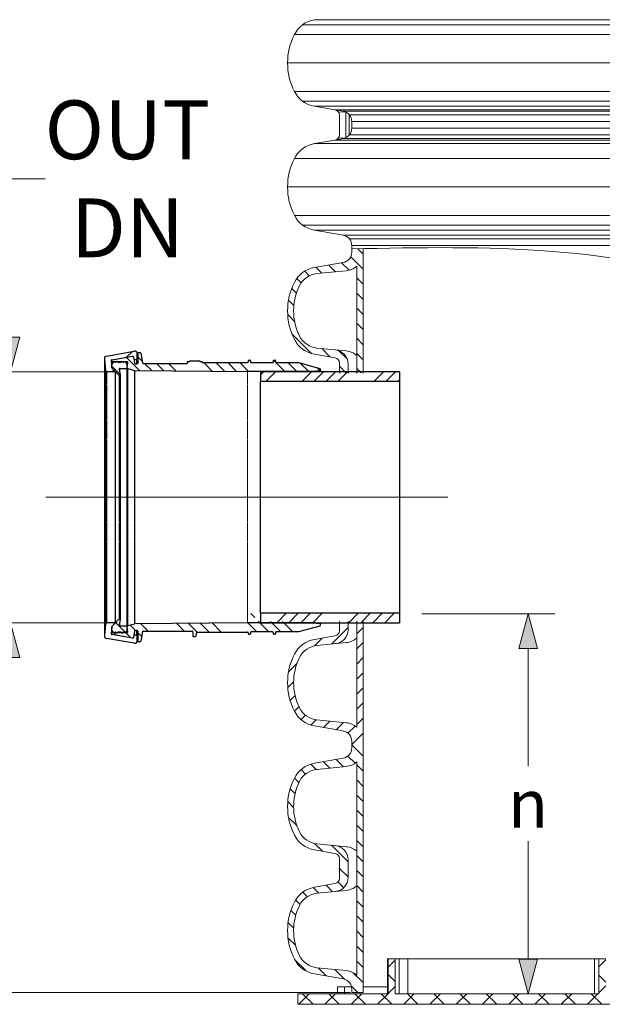
# Model space of a CAD drawing. Units: millimetres. Extents: x 0 to 85055, y 0 to 29700.
# Drawn here: x 34386 to 36565, y 8325 to 12009 of the extents above; entities that cross this region are included whole.
import ezdxf
from ezdxf.lldxf.tags import DXFTag

# ---------------------------------------------------------------- set-up
doc = ezdxf.new("R2010")
doc.units = ezdxf.units.MM
for name, pattern in [('SLD-Dashed', [1.905, 1.27, -0.635]), ('SLD-Phantom', [12.7, 6.35, -1.27, 1.27, -1.27, 1.27, -1.27]), ('SLD-Solid', [0])]:
    doc.linetypes.add(name, pattern=pattern)
for name, color, linetype, lineweight in [('AM_0', 7, 'ByLayer', 9), ('EvoCentLinija', 160, 'CENTER2', 0), ('EvoDimencion', 109, 'Continuous', 0), ('EvoPamatne', 7, 'Continuous', 0), ('EvoShahta', 7, 'Continuous', 0), ('None', 7, 'Continuous', 18)]:
    doc.layers.add(name, color=color, linetype=linetype, lineweight=lineweight)
doc.layers.add('AM_8', color=7, linetype='ByLayer')
doc.layers.add('FUTURE_PIPES', color=9, linetype='SLD-Dashed')
doc.styles.add('EVO_N', font='ARIALN.TTF')
tags = doc.linetypes.add('CENTER2', pattern=[28.575, 19.05, -3.175, 3.175, -3.175]).pattern_tags.tags
tags[10:11] = [DXFTag(74, 4), DXFTag(75, 0), DXFTag(340, '0'), DXFTag(46, 0.0), DXFTag(50, 0.0), DXFTag(44, 0.0), DXFTag(45, 0.0)]
tags[8:9] = [DXFTag(74, 4), DXFTag(75, 0), DXFTag(340, '0'), DXFTag(46, 0.0), DXFTag(50, 0.0), DXFTag(44, 0.0), DXFTag(45, 0.0)]
tags[6:7] = [DXFTag(74, 4), DXFTag(75, 0), DXFTag(340, '0'), DXFTag(46, 0.0), DXFTag(50, 0.0), DXFTag(44, 0.0), DXFTag(45, 0.0)]
tags[4:5] = [DXFTag(74, 4), DXFTag(75, 0), DXFTag(340, '0'), DXFTag(46, 0.0), DXFTag(50, 0.0), DXFTag(44, 0.0), DXFTag(45, 0.0)]
doc.dimstyles.new('EvoArialN-mm', dxfattribs={"dimtxt": 180, "dimasz": 130, "dimexe": 100, "dimexo": 5, "dimgap": 50, "dimtad": 0, "dimtih": 1, "dimtoh": 1, "dimdec": 0, "dimzin": 3, "dimtxsty": 'EVO_N', "dimblk": 'VW_FILLEDARROW', "dimcen": 0, "dimclrd": 256, "dimclre": 256, "dimclrt": 256, "dimadec": 0, "dimazin": 0, "dimtfac": 1, "dimtdec": 0, "dimtofl": 0, "dimtmove": 0, "dimatfit": 3, "dimldrblk": 'VW_FILLEDARROW', "dimfxl": 1, "dimfrac": 2, "dimtolj": 1, "dimtzin": 3, "dimlwd": -1, "dimlwe": -1, "dimarcsym": 0})
pattern_1 = [(45, (1.02, 4e-12), (-134.7038, 134.7038), []), (45, (45.92, 4e-12), (-134.7038, 134.7038), []), (45, (90.82, 4e-12), (-134.7038, 134.7038), []), (45, (135.72, 4e-12), (-134.7038, 134.7038), [])]
pattern_2 = [(135, (1.02, 4e-12), (-134.7038, -134.7038), []), (135, (1.02, 44.9), (-134.7038, -134.7038), []), (135, (1.02, 89.8), (-134.7038, -134.7038), []), (135, (1.02, 134.7), (-134.7038, -134.7038), [])]
pattern_3 = [(135, (32798.38, 6341.47), (-315.176, -315.176), []), (135, (32798.38, 6446.53), (-315.176, -315.176), []), (135, (32798.38, 6551.6), (-315.176, -315.176), []), (135, (32798.38, 6656.65), (-315.176, -315.176), [])]

# ---------------------------------------------------------------- blocks, each defined once
blk = doc.blocks.new('VW_FILLEDARROW')
at = {"linetype": 'ByBlock', "lineweight": 0}
blk.add_hatch(color=0, dxfattribs=at).paths.add_polyline_path([(-1, 0.268), (0, 0), (-1, -0.268)])
at = {"layer": 'None', "color": 0, "lineweight": 5}
blk.add_lwpolyline([(-1, 0.268), (0, 0), (-1, -0.268)], close=True, dxfattribs=at)
blk = doc.blocks.new('*D28')
at = {"layer": 'Defpoints', "color": 0}
for p in [(33442.8, 16715.3), (35628.5, 16715.3), (35628.5, 8369.5)]:
    blk.add_point(p, dxfattribs=at)
at = {"layer": 'EvoDimencion', "lineweight": 0}
for p, q in [((35623.5, 16715.3), (33342.8, 16715.3)), ((33442.8, 16585.3), (33442.8, 12017.6)), ((33442.8, 8499.5), (33442.8, 11737.6)), ((35623.5, 8369.5), (33342.8, 8369.5))]:
    blk.add_line(p, q, dxfattribs=at)
at = {"layer": 'EvoDimencion', "lineweight": 0, "xscale": 130, "yscale": 130, "zscale": 130}
for p, rotation in [((33442.8, 16715.3), 90), ((33442.8, 8369.5), 270)]:
    blk.add_blockref('VW_FILLEDARROW', p, dxfattribs=dict(at, rotation=rotation))
at = {"layer": 'EvoDimencion', "insert": (33442.8, 11877.6), "char_height": 180, "attachment_point": 5, "style": 'EVO_N'}
blk.add_mtext('\\A1;L', dxfattribs=at)
blk = doc.blocks.new('*D29')
at = {"layer": 'Defpoints', "color": 0}
for p in [(32843.2, 18261.7), (34847.3, 18261.7), (35628.5, 8369.5)]:
    blk.add_point(p, dxfattribs=at)
at = {"layer": 'EvoDimencion', "lineweight": 0}
for p, q in [((34842.3, 18261.7), (32743.2, 18261.7)), ((32843.2, 18131.7), (32843.2, 13455.6)), ((32843.2, 8499.5), (32843.2, 13175.6)), ((35623.5, 8369.5), (32743.2, 8369.5))]:
    blk.add_line(p, q, dxfattribs=at)
at = {"layer": 'EvoDimencion', "lineweight": 0, "xscale": 130, "yscale": 130, "zscale": 130}
for p, rotation in [((32843.2, 18261.7), 90), ((32843.2, 8369.5), 270)]:
    blk.add_blockref('VW_FILLEDARROW', p, dxfattribs=dict(at, rotation=rotation))
at = {"layer": 'EvoDimencion', "insert": (32843.2, 13315.6), "char_height": 180, "attachment_point": 5, "style": 'EVO_N'}
blk.add_mtext('\\A1;H', dxfattribs=at)
blk = doc.blocks.new('HATCH6')
at = {"layer": 'AM_8', "color": 0, "lineweight": -3}
for p, q in [((429.36, 386.93), (435.82, 393.39)), ((443.78, 392.86), (448.04, 397.13)), ((453.34, 393.94), (456.48, 397.09)), ((460.67, 392.78), (463.38, 395.5)), ((466.75, 390.38), (469.24, 392.87)), ((471.12, 386.27), (473.63, 388.78)), ((473.1, 379.77), (476.27, 382.93)), ((426.59, 375.68), (431.09, 380.17)), ((424.7, 365.3), (430.16, 370.77)), ((473.86, 372.04), (477.55, 375.73)), ((476.15, 365.84), (479.36, 369.05)), ((482.2, 363.4), (486.9, 368.11)), ((417.25, 357.85), (420.96, 361.56)), ((422.8, 354.91), (428.37, 360.49)), ((431.28, 354.91), (434.88, 358.51)), ((439.77, 354.91), (443.37, 358.51)), ((448.25, 354.91), (451.85, 358.51)), ((456.74, 354.91), (460.34, 358.51)), ((465.22, 354.91), (468.82, 358.51)), ((473.71, 354.91), (477.31, 358.51)), ((482.19, 354.91), (485.79, 358.51))]:
    blk.add_line(p, q, dxfattribs=at)
blk = doc.blocks.new('HATCH9')
at = {"layer": 'AM_8', "color": 0, "lineweight": -3}
for p, q in [((510.84, 392.05), (515.63, 396.83)), ((521.24, 393.96), (524.53, 397.25)), ((528.91, 393.14), (531.69, 395.93)), ((535.22, 390.97), (537.76, 393.51)), ((540.03, 387.3), (542.5, 389.77)), ((496.62, 377.83), (501.02, 382.22)), ((542.59, 381.37), (545.54, 384.32)), ((543.35, 373.65), (546.93, 377.23)), ((490.68, 363.4), (500.01, 372.73)), ((486.9, 368.11), (487.06, 368.26)), ((544.11, 365.92), (548.21, 370.02)), ((546.09, 359.41), (550.12, 363.44)), ((550.07, 354.91), (556.42, 361.26)), ((490.68, 354.91), (494.28, 358.51)), ((499.16, 354.91), (502.76, 358.51)), ((507.65, 354.91), (511.25, 358.51)), ((516.13, 354.91), (519.73, 358.51)), ((524.62, 354.91), (528.22, 358.51)), ((533.1, 354.91), (536.7, 358.51)), ((541.59, 354.91), (545.19, 358.51))]:
    blk.add_line(p, q, dxfattribs=at)
blk = doc.blocks.new('HATCH10')
at = {"layer": 'AM_8', "color": 0, "lineweight": -3}
for p, q in [((358.5, 383.95), (369.43, 394.88)), ((376.42, 393.39), (380.33, 397.3)), ((385.34, 393.83), (388.37, 396.86)), ((392.37, 392.37), (395.03, 395.03)), ((398.18, 389.7), (400.64, 392.15)), ((402.11, 385.14), (404.69, 387.72)), ((356.56, 373.53), (361.24, 378.21)), ((403.61, 378.16), (406.89, 381.44)), ((404.37, 370.43), (408.16, 374.22)), ((347.6, 364.57), (351.29, 368.26)), ((355.42, 363.9), (360.03, 368.51)), ((405.23, 362.81), (409.44, 367.01)), ((405.83, 354.91), (412.78, 361.87)), ((347.6, 356.08), (350.03, 358.51)), ((354.91, 354.91), (358.51, 358.51)), ((363.4, 354.91), (367, 358.51)), ((371.88, 354.91), (375.48, 358.51)), ((380.37, 354.91), (383.97, 358.51)), ((388.85, 354.91), (392.45, 358.51)), ((397.34, 354.91), (400.94, 358.51)), ((414.31, 354.91), (417.25, 357.85))]:
    blk.add_line(p, q, dxfattribs=at)
blk = doc.blocks.new('*D32')
at = {"layer": 'Defpoints', "color": 0}
for p in [(35885.6, 9786.5), (36287.7, 8364.7), (36374.2, 8364.7)]:
    blk.add_point(p, dxfattribs=at)
at = {"layer": 'EvoDimencion', "lineweight": 0}
for p, q in [((35890.6, 9786.5), (36387.7, 9786.5)), ((36287.7, 9656.5), (36287.7, 9215.6)), ((36287.7, 8494.7), (36287.7, 8935.6)), ((36369.2, 8364.7), (36187.7, 8364.7))]:
    blk.add_line(p, q, dxfattribs=at)
at = {"layer": 'EvoDimencion', "lineweight": 0, "xscale": 130, "yscale": 130, "zscale": 130}
for p, rotation in [((36287.7, 9786.5), 90), ((36287.7, 8364.7), 270)]:
    blk.add_blockref('VW_FILLEDARROW', p, dxfattribs=dict(at, rotation=rotation))
at = {"layer": 'EvoDimencion', "insert": (36287.7, 9075.6), "char_height": 180, "attachment_point": 5, "style": 'EVO_N'}
blk.add_mtext('\\A1;n', dxfattribs=at)
blk = doc.blocks.new('*D159')
at = {"layer": 'Defpoints', "color": 0}
for p in [(34756.4, 10691.7), (34351.7, 9753), (34756.4, 9753)]:
    blk.add_point(p, dxfattribs=at)
at = {"layer": 'EvoDimencion', "lineweight": 0}
for p, q in [((34481.7, 11413.4), (34351.7, 11413.4)), ((34351.7, 11413.4), (34351.7, 10821.7)), ((34751.4, 10691.7), (34251.7, 10691.7)), ((34751.4, 9753), (34251.7, 9753)), ((34351.7, 9623), (34351.7, 9493))]:
    blk.add_line(p, q, dxfattribs=at)
at = {"layer": 'EvoDimencion', "lineweight": 0, "xscale": 130, "yscale": 130, "zscale": 130}
for p, rotation in [((34351.7, 10691.7), 270), ((34351.7, 9753), 90)]:
    blk.add_blockref('VW_FILLEDARROW', p, dxfattribs=dict(at, rotation=rotation))
at = {"layer": 'EvoDimencion', "insert": (34789, 11413.4), "char_height": 180, "attachment_point": 5, "style": 'EVO_N'}
blk.add_mtext('\\A1;\\H1.222222x;OUT\\PDN', dxfattribs=at)

msp = doc.modelspace()

# ---------------------------------------------------------------- hatches: boundary and pattern name
at = {"layer": 'EvoPamatne'}
h = msp.add_hatch(dxfattribs=at)
h.set_pattern_fill('ANSI37', color=10, scale=21.859528, angle=90, style=0)
h.set_pattern_definition([(135, (-49984.744, -36356.33), (-49.07604, -49.07604), []), (225, (-49984.744, -36356.33), (49.07604, -49.07604), [])])
h.paths.add_polyline_path([(35427.1, 8364.7), (35427.1, 8325.3), (39868.8, 8325.3), (39868.8, 8364.7), (39530.9, 8364.7), (39530.9, 8495.9), (39504.7, 8495.9), (39504.7, 8364.7), (38743.6, 8364.7), (38743.6, 8495.9), (38717.4, 8495.9), (38717.4, 8364.7), (38071.1, 8364.7), (38071.1, 8495.9), (38041.6, 8495.9), (38041.6, 8364.7), (37254.3, 8364.7), (37254.3, 8495.9), (37224.8, 8495.9), (37224.8, 8364.7), (36578.5, 8364.7), (36578.5, 8495.9), (36552.3, 8495.9), (36552.3, 8364.7), (35791.2, 8364.7), (35791.2, 8495.9), (35764.9, 8495.9), (35764.9, 8364.7)], flags=0)
at = {"layer": 'FUTURE_PIPES', "linetype": 'SLD-Solid', "lineweight": 18}
h = msp.add_hatch(dxfattribs=at)
h.set_pattern_fill('ANSI34', color=256, scale=23.397684, style=0)
h.set_pattern_definition([(45, (32798.38, 6341.47), (-315.176, 315.176), []), (45, (32903.43, 6341.47), (-315.176, 315.176), []), (45, (33008.5, 6341.47), (-315.176, 315.176), []), (45, (33113.55, 6341.47), (-315.176, 315.176), [])])
edge = h.paths.add_edge_path(flags=0)
edge.add_arc((34808.7, 10746.9), 2.81, -350, -260, ccw=False)
edge.add_line((34811.4, 10747.4), (34812.7, 10740.3))
edge.add_arc((34815.4, 10740.8), 2.81, 550, 630)
edge.add_line((34815.4, 10738), (34823.1, 10738))
edge.add_arc((34823.1, 10740.8), 2.81, 630, 720)
edge.add_line((34826, 10740.8), (34826, 10759.6))
edge.add_arc((34816.6, 10759.6), 9.36, 360, 460)
edge.add_line((34815, 10768.8), (34710.8, 10750.5))
edge.add_arc((34712.5, 10741.3), 9.36, 460, 545)
edge.add_line((34703.1, 10740.4), (34706.8, 10698.2))
edge.add_arc((34712.7, 10698.7), 5.85, 545, 630)
edge.add_line((34712.7, 10692.9), (34743.6, 10692.9))
edge.add_line((34743.6, 10692.9), (34732.1, 10704.4))
edge.add_arc((34736.2, 10708.5), 5.85, -175, -135, ccw=False)
edge.add_line((34730.4, 10708), (34728.3, 10732.5))
edge.add_arc((34731.5, 10732.8), 3.28, -260, -175, ccw=False)
edge.add_line((34730.9, 10736), (34808.2, 10749.7))
h = msp.add_hatch(dxfattribs=at)
h.set_pattern_fill('ANSI34', color=1, scale=10, angle=90, style=0)
h.set_pattern_definition(pattern_2)
edge = h.paths.add_edge_path()
edge.add_line((35286.5, 10692.3), (35494.3, 10692.3))
edge.add_line((35494.3, 10692.3), (35497, 10695))
edge.add_line((35497, 10695), (35508.7, 10695))
edge.add_arc((35508.7, 10697.3), 2.34, 270, 360)
edge.add_line((35511, 10697.3), (35511, 10700.9))
edge.add_arc((35507.3, 10700.9), 3.74, 360, 435)
edge.add_line((35508.3, 10704.5), (35428.9, 10725.8))
edge.add_line((35428.9, 10725.8), (35346.2, 10725.8))
edge.add_arc((35346.2, 10728.4), 2.57, -170, -90, ccw=False)
edge.add_line((35343.6, 10727.9), (35342.7, 10733))
edge.add_arc((35340.2, 10732.6), 2.57, 370, 450)
edge.add_line((35340.2, 10735.2), (35337.2, 10735.2))
edge.add_arc((35337.2, 10732.6), 2.57, 450, 540)
edge.add_line((35334.6, 10732.6), (35334.6, 10728.4))
edge.add_arc((35332.1, 10728.4), 2.57, -90, 0, ccw=False)
edge.add_line((35332.1, 10725.8), (35252.6, 10725.8))
edge.add_arc((35252.6, 10728.4), 2.57, -170, -90, ccw=False)
edge.add_line((35250, 10727.9), (35249.1, 10733))
edge.add_arc((35246.6, 10732.6), 2.57, 370, 450)
edge.add_line((35246.6, 10735.2), (35243.6, 10735.2))
edge.add_arc((35243.6, 10732.6), 2.57, 450, 540)
edge.add_line((35241.1, 10732.6), (35241.1, 10728.4))
edge.add_arc((35238.5, 10728.4), 2.57, -90, 0, ccw=False)
edge.add_line((35238.5, 10725.8), (35068.9, 10725.8))
edge.add_line((35068.9, 10725.8), (35068.9, 10730.5))
edge.add_line((35068.9, 10730.5), (35059.5, 10730.5))
edge.add_line((35059.5, 10730.5), (35059.5, 10732.8))
edge.add_line((35059.5, 10732.8), (35022.1, 10732.8))
edge.add_line((35022.1, 10732.8), (35022.1, 10730.5))
edge.add_line((35022.1, 10730.5), (35012.7, 10730.5))
edge.add_line((35012.7, 10730.5), (35012.7, 10723.1))
edge.add_line((35012.7, 10723.1), (34848, 10723.1))
edge.add_arc((34805, 10703.6), 47.2, 384.4606, 391.0685)
edge.add_line((34845.5, 10727.9), (34839.6, 10761.1))
edge.add_arc((34837.1, 10760.7), 2.57, 370, 450)
edge.add_line((34837.1, 10763.2), (34830.9, 10763.2))
edge.add_arc((34830.9, 10760.7), 2.57, 450, 540)
edge.add_line((34828.3, 10760.7), (34828.3, 10724))
edge.add_arc((34825.7, 10724), 2.57, -90, 0, ccw=False)
edge.add_line((34825.7, 10721.4), (34818.3, 10721.4))
edge.add_arc((34818.3, 10724), 2.57, -170, -90, ccw=False)
edge.add_line((34815.7, 10723.5), (34811.6, 10746.8))
edge.add_arc((34808.4, 10746.3), 3.28, 370, 460)
edge.add_line((34807.8, 10749.5), (34732.1, 10736.1))
edge.add_arc((34732.7, 10732.9), 3.28, 460, 630)
edge.add_line((34732.7, 10729.6), (34787, 10729.6))
edge.add_arc((34787, 10726.1), 3.51, -5, 90, ccw=False)
edge.add_line((34790.5, 10725.8), (34788.8, 10706.3))
edge.add_arc((34791.1, 10706.1), 2.34, 535, 614.5)
edge.add_line((34790.5, 10703.8), (34816.3, 10696.7))
edge.add_arc((34817, 10698.9), 2.34, 254.5, 269.5)
edge.add_line((34816.9, 10696.6), (35238.9, 10692.9))
edge.add_line((35238.9, 10692.9), (35286.5, 10692.3))
h = msp.add_hatch(dxfattribs=at)
h.set_pattern_fill('ANSI34', color=256, scale=23.397684, angle=90, style=0)
h.set_pattern_definition(pattern_3)
edge = h.paths.add_edge_path(flags=0)
edge.add_line((34776.7, 10729.2), (34775.5, 10727.5))
edge.add_arc((34775.1, 10727.7), 0.468, -90, -35, ccw=False)
edge.add_line((34775.1, 10727.3), (34773.3, 10727.3))
edge.add_arc((34773.3, 10727.7), 0.468, -145, -90, ccw=False)
edge.add_line((34772.9, 10727.5), (34771.7, 10729.2))
edge.add_arc((34770.9, 10728.7), 0.936, 395, 450)
edge.add_line((34770.9, 10729.6), (34768.1, 10729.6))
edge.add_arc((34768.1, 10728.7), 0.936, 450, 505)
edge.add_line((34767.3, 10729.2), (34766.1, 10727.5))
edge.add_arc((34765.7, 10727.7), 0.468, -90, -35, ccw=False)
edge.add_line((34765.7, 10727.3), (34753.4, 10727.3))
edge.add_arc((34753.4, 10727.7), 0.468, -145, -90, ccw=False)
edge.add_line((34753, 10727.5), (34751.8, 10729.2))
edge.add_arc((34751, 10728.7), 0.936, 395, 450)
edge.add_line((34751, 10729.6), (34748.2, 10729.6))
edge.add_arc((34748.2, 10728.7), 0.936, 450, 505)
edge.add_line((34747.4, 10729.2), (34746.2, 10727.5))
edge.add_arc((34745.8, 10727.7), 0.468, -90, -35, ccw=False)
edge.add_line((34745.8, 10727.3), (34744, 10727.3))
edge.add_arc((34744, 10727.7), 0.468, -145, -90, ccw=False)
edge.add_line((34743.6, 10727.5), (34742.4, 10729.2))
edge.add_arc((34741.6, 10728.7), 0.936, 395, 450)
edge.add_line((34741.6, 10729.6), (34738.8, 10729.6))
edge.add_arc((34738.8, 10728.7), 0.936, 450, 505)
edge.add_line((34738.1, 10729.2), (34731.1, 10719.3))
edge.add_arc((34734.9, 10716.6), 4.68, 505, 540)
edge.add_line((34730.3, 10716.6), (34730.3, 10708.5))
edge.add_arc((34736.2, 10708.5), 5.97, 540, 585)
edge.add_line((34732, 10704.3), (34758.4, 10677.9))
edge.add_arc((34760, 10679.6), 2.34, 585, 630)
edge.add_arc((34760, 10679.6), 2.34, 630, 730)
edge.add_line((34762.3, 10680), (34758.5, 10701.6))
edge.add_arc((34760.8, 10702), 2.34, -270, -170, ccw=False)
edge.add_line((34760.8, 10704.4), (34786.5, 10704.4))
edge.add_arc((34786.5, 10706.7), 2.34, 630, 720)
edge.add_line((34788.8, 10706.7), (34788.8, 10716.6))
edge.add_arc((34784.2, 10716.6), 4.68, 360, 395)
edge.add_line((34788, 10719.3), (34781, 10729.2))
edge.add_arc((34780.3, 10728.7), 0.936, 395, 450)
edge.add_line((34780.3, 10729.6), (34777.5, 10729.6))
edge.add_arc((34777.5, 10728.7), 0.936, 450, 505)
h = msp.add_hatch(dxfattribs=at)
h.set_pattern_fill('ANSI34', color=1, scale=10, style=0)
h.set_pattern_definition(pattern_1)
h.paths.add_polyline_path([(35287.3, 10691.7), (35287.3, 10655.2), (35807.2, 10655.2), (35807.2, 10675.5), (35807.2, 10691.7)])
h = msp.add_hatch(dxfattribs=at)
h.set_pattern_fill('ANSI34', color=1, scale=10, angle=90, style=0)
h.set_pattern_definition(pattern_2)
edge = h.paths.add_edge_path(flags=0)
edge.add_arc((35507.3, 9743.8), 3.74, 645, 720)
edge.add_line((35511, 9743.8), (35511, 9747.4))
edge.add_arc((35508.7, 9747.4), 2.34, 360, 450)
edge.add_line((35508.7, 9749.7), (35497, 9749.7))
edge.add_line((35497, 9749.7), (35491.6, 9755.1))
edge.add_line((35491.6, 9755.1), (35268.1, 9759))
edge.add_arc((35268.2, 9761.8), 2.81, -180, -91, ccw=False)
edge.add_line((35265.4, 9761.8), (35265.4, 9773.4))
edge.add_arc((35266.8, 9773.4), 1.4, -270, -180, ccw=False)
edge.add_line((35266.8, 9774.8), (35279.9, 9774.8))
edge.add_line((35279.9, 9774.8), (35287.3, 9782.1))
edge.add_line((35287.3, 9782.1), (35279.9, 9789.5))
edge.add_line((35279.9, 9789.5), (35251.1, 9789.5))
edge.add_line((35251.1, 9789.5), (35241.6, 9753.9))
edge.add_arc((35238.9, 9754.6), 2.81, -89.5, -15, ccw=False)
edge.add_line((35238.9, 9751.8), (34816.9, 9748.1))
edge.add_arc((34817, 9745.8), 2.34, 450.5, 465.5)
edge.add_line((34816.3, 9748), (34790.5, 9740.9))
edge.add_arc((34791.1, 9738.6), 2.34, 465.5, 545)
edge.add_line((34788.8, 9738.4), (34790.5, 9718.9))
edge.add_arc((34787, 9718.6), 3.51, -450, -355, ccw=False)
edge.add_line((34787, 9715.1), (34732.7, 9715.1))
edge.add_arc((34732.7, 9711.8), 3.28, 450, 620)
edge.add_line((34732.1, 9708.6), (34807.8, 9695.2))
edge.add_arc((34808.4, 9698.5), 3.28, 620, 710)
edge.add_line((34811.6, 9697.9), (34815.7, 9721.2))
edge.add_arc((34818.3, 9720.8), 2.57, -270, -190, ccw=False)
edge.add_line((34818.3, 9723.3), (34825.7, 9723.3))
edge.add_arc((34825.7, 9720.8), 2.57, -360, -270, ccw=False)
edge.add_line((34828.3, 9720.8), (34828.3, 9684.1))
edge.add_arc((34830.9, 9684.1), 2.57, 540, 630)
edge.add_line((34830.9, 9681.5), (34837.1, 9681.5))
edge.add_arc((34837.1, 9684.1), 2.57, 630, 710)
edge.add_line((34839.6, 9683.6), (34845.5, 9716.8))
edge.add_arc((34848, 9716.3), 2.57, -270, -190, ccw=False)
edge.add_line((34848, 9718.9), (35031.4, 9718.9))
edge.add_arc((35031.4, 9716.3), 2.57, -360, -270, ccw=False)
edge.add_line((35034, 9716.3), (35034, 9702.8))
edge.add_arc((35036.5, 9702.8), 2.57, 540, 630)
edge.add_line((35036.5, 9700.2), (35042.5, 9700.2))
edge.add_arc((35042.5, 9702.8), 2.57, 630, 710)
edge.add_line((35045.1, 9702.3), (35047.6, 9716.8))
edge.add_arc((35050.2, 9716.3), 2.57, -270, -190, ccw=False)
edge.add_line((35050.2, 9718.9), (35238.5, 9718.9))
edge.add_arc((35238.5, 9716.3), 2.57, -360, -270, ccw=False)
edge.add_line((35241.1, 9716.3), (35241.1, 9712.1))
edge.add_arc((35243.6, 9712.1), 2.57, 540, 630)
edge.add_line((35243.6, 9709.6), (35246.6, 9709.6))
edge.add_arc((35246.6, 9712.1), 2.57, 630, 710)
edge.add_line((35249.1, 9711.7), (35250, 9716.8))
edge.add_arc((35252.6, 9716.3), 2.57, -270, -190, ccw=False)
edge.add_line((35252.6, 9718.9), (35332.1, 9718.9))
edge.add_arc((35332.1, 9716.3), 2.57, -360, -270, ccw=False)
edge.add_line((35334.6, 9716.3), (35334.6, 9712.1))
edge.add_arc((35337.2, 9712.1), 2.57, 540, 630)
edge.add_line((35337.2, 9709.6), (35340.2, 9709.6))
edge.add_arc((35340.2, 9712.1), 2.57, 630, 710)
edge.add_line((35342.7, 9711.7), (35343.6, 9716.8))
edge.add_arc((35346.2, 9716.3), 2.57, -270, -190, ccw=False)
edge.add_line((35346.2, 9718.9), (35428.9, 9718.9))
edge.add_line((35428.9, 9718.9), (35508.3, 9740.2))
h = msp.add_hatch(dxfattribs=at)
h.set_pattern_fill('ANSI34', color=256, scale=23.397684, angle=90, style=0)
h.set_pattern_definition(pattern_3)
edge = h.paths.add_edge_path(flags=0)
edge.add_line((34742.4, 9715.5), (34743.6, 9717.2))
edge.add_arc((34744, 9717), 0.468, -270, -215, ccw=False)
edge.add_line((34744, 9717.4), (34745.8, 9717.4))
edge.add_arc((34745.8, 9717), 0.468, -325, -270, ccw=False)
edge.add_line((34746.2, 9717.2), (34747.4, 9715.5))
edge.add_arc((34748.2, 9716), 0.936, 575, 630)
edge.add_line((34748.2, 9715.1), (34751, 9715.1))
edge.add_arc((34751, 9716), 0.936, 630, 685)
edge.add_line((34751.8, 9715.5), (34753, 9717.2))
edge.add_arc((34753.4, 9717), 0.468, -270, -215, ccw=False)
edge.add_line((34753.4, 9717.4), (34765.7, 9717.4))
edge.add_arc((34765.7, 9717), 0.468, -325, -270, ccw=False)
edge.add_line((34766.1, 9717.2), (34767.3, 9715.5))
edge.add_arc((34768.1, 9716), 0.936, 575, 630)
edge.add_line((34768.1, 9715.1), (34770.9, 9715.1))
edge.add_arc((34770.9, 9716), 0.936, 630, 685)
edge.add_line((34771.7, 9715.5), (34772.9, 9717.2))
edge.add_arc((34773.3, 9717), 0.468, -270, -215, ccw=False)
edge.add_line((34773.3, 9717.4), (34775.1, 9717.4))
edge.add_arc((34775.1, 9717), 0.468, -325, -270, ccw=False)
edge.add_line((34775.5, 9717.2), (34776.7, 9715.5))
edge.add_arc((34777.5, 9716), 0.936, 575, 630)
edge.add_line((34777.5, 9715.1), (34780.3, 9715.1))
edge.add_arc((34780.3, 9716), 0.936, 630, 685)
edge.add_line((34781, 9715.5), (34788, 9725.4))
edge.add_arc((34784.2, 9728.1), 4.68, 685, 720)
edge.add_line((34788.8, 9728.1), (34788.8, 9738))
edge.add_arc((34786.5, 9738), 2.34, 360, 450)
edge.add_line((34786.5, 9740.4), (34760.8, 9740.4))
edge.add_arc((34760.8, 9742.7), 2.34, -190, -90, ccw=False)
edge.add_line((34758.5, 9743.1), (34762.3, 9764.8))
edge.add_arc((34760, 9765.2), 2.34, 710, 810)
edge.add_arc((34760, 9765.2), 2.34, 450, 495)
edge.add_line((34758.4, 9766.8), (34732, 9740.5))
edge.add_arc((34736.2, 9736.2), 5.97, 495, 540)
edge.add_line((34730.3, 9736.2), (34730.3, 9728.1))
edge.add_arc((34734.9, 9728.1), 4.68, 540, 575)
edge.add_line((34731.1, 9725.4), (34738.1, 9715.5))
edge.add_arc((34738.8, 9716), 0.936, 575, 630)
edge.add_line((34738.8, 9715.1), (34741.6, 9715.1))
edge.add_arc((34741.6, 9716), 0.936, 630, 685)
h = msp.add_hatch(dxfattribs=at)
h.set_pattern_fill('ANSI34', color=1, scale=10, style=0)
h.set_pattern_definition(pattern_1)
h.paths.add_polyline_path([(37159.1, 9753), (36326.3, 9753)])
h.paths.add_polyline_path([(35287.3, 9789.5), (35759.4, 9789.5)])
h.paths.add_polyline_path([(35287.3, 9789.5), (35287.3, 9753), (35807.2, 9753), (35807.2, 9789.5), (35759.4, 9789.5)])

# ---------------------------------------------------------------- linework, layer by layer
at = {"color": 7, "linetype": 'SLD-Solid', "lineweight": 25}
for p, q in [((34710.8, 10750.5), (34815, 10768.8)), ((34826, 10740.8), (34826, 10759.6)), ((34828.3, 10760.7), (34828.3, 10724)), ((34830.9, 10763.2), (34837.1, 10763.2)), ((34839.6, 10761.1), (34845.5, 10725.2)), ((34703.1, 10740.4), (34703.1, 10222.4)), ((34703.1, 10740.4), (34706.8, 10698.2)), ((34728.3, 10732.5), (34730.4, 10708)), ((34729.4, 10732.9), (34729.4, 10719.3)), ((34730.9, 10736), (34808.2, 10749.7)), ((34731.1, 10719.3), (34738.1, 10729.2)), ((34732.1, 10736.1), (34807.8, 10749.5)), ((34732.7, 10729.6), (34787, 10729.6)), ((34738.8, 10729.6), (34741.6, 10729.6)), ((34742.4, 10729.2), (34743.6, 10727.5)), ((34744, 10727.3), (34745.8, 10727.3)), ((34746.2, 10727.5), (34747.4, 10729.2)), ((34748.2, 10729.6), (34751, 10729.6)), ((34751.8, 10729.2), (34753, 10727.5)), ((34753.4, 10727.3), (34765.7, 10727.3)), ((34766.1, 10727.5), (34767.3, 10729.2)), ((34768.1, 10729.6), (34770.9, 10729.6)), ((34771.7, 10729.2), (34772.9, 10727.5)), ((34773.3, 10727.3), (34775.1, 10727.3)), ((34775.5, 10727.5), (34776.7, 10729.2)), ((34777.5, 10729.6), (34780.3, 10729.6)), ((34781, 10729.2), (34788, 10719.3)), ((34788.8, 10706.3), (34790.5, 10725.8)), ((34811.4, 10747.4), (34812.7, 10740.3)), ((34811.6, 10746.8), (34815.7, 10723.5)), ((34815.4, 10738), (34823.1, 10738)), ((34818.3, 10721.4), (34825.7, 10721.4)), ((34826, 10740.8), (34826, 10721.4)), ((34848, 10723.1), (35012.7, 10723.1)), ((35012.7, 10730.5), (35012.7, 10723.1)), ((35012.7, 10730.5), (35022.1, 10730.5)), ((35022.1, 10732.8), (35059.5, 10732.8)), ((35022.1, 10730.5), (35022.1, 10732.8)), ((35059.5, 10732.8), (35059.5, 10730.5)), ((35059.5, 10730.5), (35068.9, 10730.5)), ((35068.9, 10730.5), (35068.9, 10726.9)), ((35068.9, 10726.9), (35238.5, 10726.9)), ((35241.1, 10732.6), (35241.1, 10729.4)), ((35243.6, 10735.2), (35246.6, 10735.2)), ((35249.1, 10733), (35250, 10727.9)), ((35252.6, 10725.8), (35332.1, 10725.8)), ((35334.6, 10732.6), (35334.6, 10728.4)), ((35337.2, 10735.2), (35340.2, 10735.2)), ((35342.7, 10733), (35343.6, 10727.9)), ((35346.2, 10725.8), (35428.9, 10725.8)), ((35428.9, 10725.8), (35508.3, 10704.5)), ((34706.8, 10698.2), (34706.8, 10222.4)), ((34712.7, 10692.9), (34743.6, 10692.9)), ((34730.3, 10716.6), (34730.3, 10708.5)), ((34732, 10704.3), (34758.4, 10677.9)), ((34732.1, 10704.4), (34743.6, 10692.9)), ((34743.6, 10692.9), (34743.6, 10222.4)), ((34758.5, 10701.6), (34762.3, 10680)), ((34760.8, 10704.4), (34786.5, 10704.4)), ((34788.8, 10706.7), (34788.8, 10716.6)), ((34788.8, 10222.4), (34788.8, 10706.3)), ((34790.5, 10703.8), (34816.3, 10696.7)), ((34816.9, 10696.6), (35238.9, 10692.9)), ((35286.5, 10692.3), (35238.9, 10692.9)), ((35494.3, 10692.3), (35286.5, 10692.3)), ((35807.2, 10691.7), (35287.3, 10691.7)), ((35287.3, 10691.7), (35287.3, 10655.2)), ((35494.3, 10692.3), (35497, 10695)), ((35497, 10695), (35508.7, 10695)), ((35497, 10695), (35497, 10691.7)), ((35511, 10697.3), (35511, 10700.9)), ((35511, 10697.3), (35511, 10691.7)), ((34762.3, 10680), (34762.3, 10222.4)), ((35807.2, 10655.2), (35287.3, 10655.2)), ((35287.3, 9789.5), (35287.3, 10655.2)), ((34703.1, 10222.4), (34703.1, 9704.3)), ((34706.8, 10222.4), (34706.8, 9746.5)), ((34743.6, 10222.4), (34743.6, 9751.8)), ((34762.3, 10222.4), (34762.3, 9764.8)), ((34788.8, 9738.4), (34788.8, 10222.4)), ((34758.4, 9766.8), (34732, 9740.5)), ((34762.3, 9764.8), (34758.5, 9743.1)), ((35287.3, 9789.5), (35807.2, 9789.5)), ((35287.3, 9789.5), (35287.3, 9753)), ((34706.8, 9746.5), (34703.1, 9704.3)), ((34743.6, 9751.8), (34712.7, 9751.8)), ((34730.4, 9736.7), (34728.3, 9712.2)), ((34729.4, 9725.4), (34729.4, 9711.8)), ((34730.3, 9736.2), (34730.3, 9728.1)), ((34738.1, 9715.5), (34731.1, 9725.4)), ((34743.6, 9751.8), (34732.1, 9740.4)), ((34786.5, 9740.4), (34760.8, 9740.4)), ((34788, 9725.4), (34781, 9715.5)), ((34790.5, 9718.9), (34788.8, 9738.4)), ((34788.8, 9738.1), (34788.8, 9738)), ((34788.8, 9728.1), (34788.8, 9738)), ((34816.3, 9748), (34790.5, 9740.9)), ((35238.9, 9751.8), (34816.9, 9748.1)), ((35286.5, 9752.4), (35238.9, 9751.8)), ((35494.3, 9752.4), (35286.5, 9752.4)), ((35287.3, 9753), (35807.2, 9753)), ((35508.3, 9740.2), (35428.9, 9718.9)), ((35497, 9749.7), (35494.3, 9752.4)), ((35497, 9753), (35497, 9749.7)), ((35508.7, 9749.7), (35497, 9749.7)), ((35511, 9753), (35511, 9747.4)), ((35511, 9743.8), (35511, 9747.4)), ((34815, 9675.9), (34710.8, 9694.2)), ((34808.2, 9695.1), (34730.9, 9708.7)), ((34807.8, 9695.2), (34732.1, 9708.6)), ((34787, 9715.1), (34732.7, 9715.1)), ((34741.6, 9715.1), (34738.8, 9715.1)), ((34743.6, 9717.2), (34742.4, 9715.5)), ((34745.8, 9717.4), (34744, 9717.4)), ((34747.4, 9715.5), (34746.2, 9717.2)), ((34751, 9715.1), (34748.2, 9715.1)), ((34753, 9717.2), (34751.8, 9715.5)), ((34765.7, 9717.4), (34753.4, 9717.4)), ((34767.3, 9715.5), (34766.1, 9717.2)), ((34770.9, 9715.1), (34768.1, 9715.1)), ((34772.9, 9717.2), (34771.7, 9715.5)), ((34775.1, 9717.4), (34773.3, 9717.4)), ((34776.7, 9715.5), (34775.5, 9717.2)), ((34780.3, 9715.1), (34777.5, 9715.1)), ((34812.7, 9704.4), (34811.4, 9697.3)), ((34815.7, 9721.2), (34811.6, 9697.9)), ((34823.1, 9706.7), (34815.4, 9706.7)), ((34825.7, 9723.3), (34818.3, 9723.3)), ((34826, 9723.3), (34826, 9703.9)), ((34826, 9685.1), (34826, 9703.9)), ((34828.3, 9720.8), (34828.3, 9684.1)), ((34845.5, 9719.5), (34839.6, 9683.6)), ((34848, 9721.6), (35031.4, 9721.6)), ((35034, 9719), (35034, 9702.8)), ((35042.5, 9700.2), (35036.5, 9700.2)), ((35047.6, 9715.7), (35045.1, 9702.3)), ((35050.2, 9717.8), (35238.5, 9717.8)), ((35241.1, 9715.3), (35241.1, 9712.1)), ((35246.6, 9709.6), (35243.6, 9709.6)), ((35250, 9716.8), (35249.1, 9711.7)), ((35332.1, 9718.9), (35252.6, 9718.9)), ((35334.6, 9716.3), (35334.6, 9712.1)), ((35340.2, 9709.6), (35337.2, 9709.6)), ((35343.6, 9716.8), (35342.7, 9711.7)), ((35428.9, 9718.9), (35346.2, 9718.9)), ((34837.1, 9681.5), (34830.9, 9681.5))]:
    msp.add_line(p, q, dxfattribs=at)
at = {"color": 9, "linetype": 'SLD-Phantom', "lineweight": 18}
for p, q in [((34730.9, 10736), (34730.9, 10735.7)), ((34732.7, 10729.6), (34732.7, 10721.6)), ((34787, 10729.6), (34787, 10720.7)), ((34808.2, 10749.7), (34808.2, 10749.5)), ((34815.4, 10738), (34815.4, 10725.3)), ((34823.1, 10738), (34823.1, 10721.4)), ((34712.7, 10692.9), (34712.7, 10222.4)), ((34760.8, 10704.4), (34760.8, 10688.5)), ((34786.5, 10704.4), (34786.5, 10222.4)), ((34790.5, 10703.8), (34790.5, 10222.4)), ((34816.3, 10222.4), (34816.3, 10696.7)), ((34816.9, 10696.6), (34816.9, 10222.4)), ((35238.9, 10692.9), (35238.9, 10222.4)), ((35508.7, 10691.7), (35508.7, 10695)), ((34758.4, 10677.9), (34758.4, 10222.4)), ((34760, 10677.2), (34760, 10222.4)), ((34712.7, 10222.4), (34712.7, 9751.8)), ((34758.4, 10222.4), (34758.4, 9766.8)), ((34760, 10222.4), (34760, 9767.5)), ((34786.5, 10222.4), (34786.5, 9740.4)), ((34790.5, 10222.4), (34790.5, 9740.9)), ((34816.3, 9748), (34816.3, 10222.4)), ((34816.9, 10222.4), (34816.9, 9748.1)), ((35238.9, 10222.4), (35238.9, 9751.8)), ((34760.8, 9756.2), (34760.8, 9740.4)), ((35508.7, 9749.7), (35508.7, 9753)), ((34730.9, 9709), (34730.9, 9708.7)), ((34732.7, 9723.2), (34732.7, 9715.1)), ((34787, 9724), (34787, 9715.1)), ((34808.2, 9695.2), (34808.2, 9695.1)), ((34815.4, 9719.4), (34815.4, 9706.7)), ((34823.1, 9723.3), (34823.1, 9706.7))]:
    msp.add_line(p, q, dxfattribs=at)
msp.add_line((35807.2, 10691.7), (35807.2, 9753))
at = {"color": 7, "linetype": 'Continuous', "lineweight": 15}
msp.add_line((35600.9, 8364.7), (35574.7, 8364.7), dxfattribs=at)
at = {"color": 7, "linetype": 'SLD-Solid', "lineweight": 25}
for centre, radius, start, end in [((34816.6, 10759.6), 9.36, 0, 100), ((34830.9, 10760.7), 2.57, 90, 180), ((34837.1, 10760.7), 2.57, 10, 90), ((34712.5, 10741.3), 9.36, 100, 185), ((34731.5, 10732.8), 3.28, 100, 185), ((34732.7, 10732.9), 3.28, 100, 270), ((34734.9, 10716.6), 4.68, 145, 180), ((34738.8, 10728.7), 0.936, 90, 145), ((34741.6, 10728.7), 0.936, 35, 90), ((34744, 10727.7), 0.468, 215, 270), ((34745.8, 10727.7), 0.468, 270, 325), ((34748.2, 10728.7), 0.936, 90, 145), ((34751, 10728.7), 0.936, 35, 90), ((34753.4, 10727.7), 0.468, 215, 270), ((34765.7, 10727.7), 0.468, 270, 325), ((34768.1, 10728.7), 0.936, 90, 145), ((34770.9, 10728.7), 0.936, 35, 90), ((34773.3, 10727.7), 0.468, 215, 270), ((34775.1, 10727.7), 0.468, 270, 325), ((34777.5, 10728.7), 0.936, 90, 145), ((34780.3, 10728.7), 0.936, 35, 90), ((34787, 10726.1), 3.51, 355, 90), ((34784.2, 10716.6), 4.68, 0, 35), ((34808.4, 10746.3), 3.28, 10, 100), ((34808.7, 10746.9), 2.81, 10, 100), ((34815.4, 10740.8), 2.81, 190, 270), ((34818.3, 10724), 2.57, 190, 270), ((34823.1, 10740.8), 2.81, 270, 0), ((34825.7, 10724), 2.57, 270, 0), ((34848, 10725.7), 2.57, 190, 270), ((35238.5, 10729.4), 2.57, 270, 0), ((35243.6, 10732.6), 2.57, 90, 180), ((35246.6, 10732.6), 2.57, 10, 90), ((35252.6, 10728.4), 2.57, 190, 270), ((35332.1, 10728.4), 2.57, 270, 0), ((35337.2, 10732.6), 2.57, 90, 180), ((35340.2, 10732.6), 2.57, 10, 90), ((35346.2, 10728.4), 2.57, 190, 270), ((34712.7, 10698.7), 5.85, 185, 270), ((34736.2, 10708.5), 5.97, 180, 225), ((34736.2, 10708.5), 5.85, 185, 225), ((34760.8, 10702), 2.34, 90, 190), ((34786.5, 10706.7), 2.34, 270, 0), ((34791.1, 10706.1), 2.34, 175, 254.5), ((34817, 10698.9), 2.34, 254.5, 269.5), ((35507.3, 10700.9), 3.74, 0, 75), ((35508.7, 10697.3), 2.34, 270, 0), ((34760, 10679.6), 2.34, 225, 270), ((34760, 10679.6), 2.34, 270, 10), ((34760, 9765.2), 2.34, 90, 135), ((34760, 9765.2), 2.34, 350, 90), ((34712.7, 9746), 5.85, 90, 175), ((34736.2, 9736.2), 5.97, 135, 180), ((34734.9, 9728.1), 4.68, 180, 215), ((34736.2, 9736.2), 5.85, 135, 175), ((34760.8, 9742.7), 2.34, 170, 270), ((34786.5, 9738), 2.34, 0, 90), ((34784.2, 9728.1), 4.68, 325, 0), ((34791.1, 9738.6), 2.34, 105.5, 185), ((34817, 9745.8), 2.34, 90.5, 105.5), ((35507.3, 9743.8), 3.74, 285, 0), ((35508.7, 9747.4), 2.34, 0, 90), ((34712.5, 9703.5), 9.36, 175, 260), ((34731.5, 9711.9), 3.28, 175, 260), ((34732.7, 9711.8), 3.28, 90, 260), ((34738.8, 9716), 0.936, 215, 270), ((34741.6, 9716), 0.936, 270, 325), ((34744, 9717), 0.468, 90, 145), ((34745.8, 9717), 0.468, 35, 90), ((34748.2, 9716), 0.936, 215, 270), ((34751, 9716), 0.936, 270, 325), ((34753.4, 9717), 0.468, 90, 145), ((34765.7, 9717), 0.468, 35, 90), ((34768.1, 9716), 0.936, 215, 270), ((34770.9, 9716), 0.936, 270, 325), ((34773.3, 9717), 0.468, 90, 145), ((34775.1, 9717), 0.468, 35, 90), ((34777.5, 9716), 0.936, 215, 270), ((34780.3, 9716), 0.936, 270, 325), ((34787, 9718.6), 3.51, 270, 5), ((34808.4, 9698.5), 3.28, 260, 350), ((34808.7, 9697.8), 2.81, 260, 350), ((34815.4, 9703.9), 2.81, 90, 170), ((34818.3, 9720.8), 2.57, 90, 170), ((34823.1, 9703.9), 2.81, 0, 90), ((34825.7, 9720.8), 2.57, 0, 90), ((34848, 9719), 2.57, 90, 170), ((35031.4, 9719), 2.57, 0, 90), ((35036.5, 9702.8), 2.57, 180, 270), ((35042.5, 9702.8), 2.57, 270, 350), ((35050.2, 9715.3), 2.57, 90, 170), ((35238.5, 9715.3), 2.57, 0, 90), ((35243.6, 9712.1), 2.57, 180, 270), ((35246.6, 9712.1), 2.57, 270, 350), ((35252.6, 9716.3), 2.57, 90, 170), ((35332.1, 9716.3), 2.57, 0, 90), ((35337.2, 9712.1), 2.57, 180, 270), ((35340.2, 9712.1), 2.57, 270, 350), ((35346.2, 9716.3), 2.57, 90, 170), ((34816.6, 9685.1), 9.36, 260, 0), ((34830.9, 9684.1), 2.57, 180, 270), ((34837.1, 9684.1), 2.57, 270, 350)]:
    msp.add_arc(centre, radius, start, end, dxfattribs=at)
at = {"layer": 'AM_0', "color": 0, "lineweight": -3}
for p, q in [((35581.9, 10687.8), (35581.9, 10686.4)), ((35614.3, 10687.8), (35614.3, 10686.4)), ((35646.8, 10686.4), (35646.8, 10687.8)), ((35670.8, 10686.4), (35670.8, 10687.8))]:
    msp.add_line(p, q, dxfattribs=at)
at = {"layer": 'EvoCentLinija', "linetype": 'CENTER2', "ltscale": 10}
msp.add_line((34484.2, 10222.4), (35987.4, 10222.4), dxfattribs=at)
at = {"layer": 'EvoPamatne'}
for p, q in [((35761.7, 8495.9), (35761.7, 8364.7)), ((35761.7, 8495.9), (35764.9, 8495.9)), ((35791.2, 8495.9), (35764.9, 8495.9)), ((35764.9, 8364.7), (35764.9, 8495.9)), ((35791.2, 8364.7), (35791.2, 8495.9)), ((35805.2, 8495.9), (35791.2, 8495.9)), ((35805.2, 8495.9), (35805.2, 8364.7)), ((35805.2, 8495.9), (35837.5, 8495.9)), ((35837.5, 8364.7), (35837.5, 8495.9)), ((36536.1, 8495.9), (35837.5, 8495.9)), ((36536.1, 8495.9), (36536.1, 8364.7)), ((36536.1, 8495.9), (36552.3, 8495.9)), ((36578.5, 8495.9), (36552.3, 8495.9)), ((36552.3, 8364.7), (36552.3, 8495.9)), ((35764.9, 8364.7), (35427.1, 8364.7)), ((35427.1, 8325.3), (35427.1, 8364.7)), ((35574.7, 8364.7), (35574.7, 8390.9)), ((35600.9, 8390.9), (35574.7, 8390.9)), ((35600.9, 8364.7), (35600.9, 8390.9)), ((35627, 8390.9), (35600.9, 8390.9)), ((35761.7, 8390.9), (35670.8, 8390.9)), ((36552.3, 8364.7), (35791.2, 8364.7)), ((39868.8, 8325.3), (35427.1, 8325.3))]:
    msp.add_line(p, q, dxfattribs=at)
at = {"layer": 'EvoShahta'}
for p, q in [((35488.6, 12008.8), (37647.9, 12008.8)), ((35444.6, 11989.9), (37647.9, 11989.9)), ((35413.7, 11953.3), (37647.9, 11953.3)), ((35388.2, 11846.9), (37647.9, 11846.9)), ((35413.7, 11740.5), (37647.9, 11740.5)), ((35444.6, 11703.9), (37647.9, 11703.9)), ((35565.4, 11671.5), (35488.6, 11685)), ((35488.6, 11685), (37647.9, 11685)), ((35565.4, 11671.5), (35596.2, 11666.1)), ((35565.4, 11671.5), (37647.9, 11671.5)), ((35577.3, 11664.6), (35606.3, 11662.8)), ((35581.9, 11615.1), (35581.9, 11651.8)), ((35596.2, 11666.1), (37647.9, 11666.1)), ((35606.3, 11567.4), (35606.3, 11662.8)), ((35619.2, 11577.5), (35619.2, 11652.7)), ((35619.4, 11652.7), (37647.9, 11652.7)), ((35581.9, 11615.1), (35581.9, 11578.4)), ((35628.5, 11615.1), (35628.5, 11627.5)), ((35628.5, 11627.5), (37647.9, 11627.5)), ((35628.5, 11615.1), (35628.5, 11602.7)), ((35577.3, 11565.5), (35606.3, 11567.4)), ((35619.2, 11577.5), (37647.9, 11577.5)), ((35628.5, 11602.7), (37647.9, 11602.7)), ((35565.4, 11558.7), (35488.6, 11545.1)), ((35488.6, 11545.1), (37647.9, 11545.1)), ((35565.4, 11558.7), (35596.2, 11564.1)), ((35565.4, 11558.7), (37647.9, 11558.7)), ((35596.2, 11564.1), (37647.9, 11564.1)), ((35413.7, 11489.6), (37647.9, 11489.6)), ((35388.2, 11383.3), (37647.9, 11383.3)), ((35413.7, 11276.9), (37647.9, 11276.9)), ((35444.6, 11240.3), (37647.9, 11240.3)), ((35596.2, 11202.4), (35488.6, 11221.4)), ((35488.6, 11221.4), (37647.9, 11221.4)), ((35596.2, 11202.4), (37606.9, 11202.4)), ((35619.4, 11189), (37594, 11189)), ((35628.5, 11151.4), (35628.5, 11163.8)), ((35628.5, 11163.8), (37584.7, 11163.8)), ((35628.5, 11151.4), (35628.5, 11139)), ((35670.8, 11152.3), (35670.8, 10687.8)), ((35596.2, 11100.5), (35488.6, 11081.5)), ((35498.2, 11058.9), (35607.9, 11069.6)), ((35646.8, 11086.4), (35646.8, 10687.8)), ((35565.4, 10744.2), (35488.6, 10757.7)), ((35498.2, 10780.3), (35607.9, 10769.6)), ((35581.9, 10687.8), (35581.9, 10724.5)), ((35614.3, 10687.8), (35614.3, 10721.5)), ((35581.9, 9758.3), (35581.9, 9723.7)), ((35614.3, 9758.3), (35614.3, 9726.7)), ((35646.8, 9361.8), (35646.8, 9758.3)), ((35670.8, 9296.8), (35670.8, 9758.3)), ((35565.4, 9704.1), (35488.6, 9690.5)), ((35498.2, 9667.9), (35607.9, 9678.7)), ((35596.2, 9347.8), (35488.6, 9366.7)), ((35498.2, 9389.3), (35607.9, 9378.6)), ((35628.5, 9309.2), (35628.5, 9296.8)), ((35628.5, 9296.8), (35628.5, 9284.4)), ((35670.8, 9296.8), (35670.8, 8833.1)), ((35596.2, 9245.8), (35488.6, 9226.9)), ((35498.2, 9204.2), (35607.9, 9215)), ((35646.8, 9231.8), (35646.8, 8833.1)), ((35498.2, 8925.7), (35607.9, 8914.9)), ((35565.4, 8889.5), (35488.6, 8903.1)), ((35581.9, 8833.1), (35581.9, 8869.9)), ((35614.3, 8833.1), (35614.3, 8866.8)), ((35581.9, 8833.1), (35581.9, 8796.4)), ((35614.3, 8833.1), (35614.3, 8799.4)), ((35646.8, 8434.5), (35646.8, 8833.1)), ((35670.8, 8369.5), (35670.8, 8833.1)), ((35565.4, 8776.7), (35488.6, 8763.2)), ((35498.2, 8740.6), (35607.9, 8751.3)), ((35596.2, 8420.4), (35488.6, 8439.4)), ((35498.2, 8462), (35607.9, 8451.3)), ((35628.5, 8369.5), (35628.5, 8381.9)), ((35628.5, 8369.5), (35670.8, 8369.5))]:
    msp.add_line(p, q, dxfattribs=at)
for centre, radius, start, end in [((35506.7, 11906), 104.4, 100, 153.0685), ((35623.1, 11846.9), 234.9, 153.0685, 206.9315), ((35506.7, 11787.8), 104.4, 206.9315, 260), ((35562, 11651.8), 20, 0, 80), ((35589.4, 11627.5), 39.1, 0, 80), ((35562, 11578.4), 20, 280, 0), ((35589.4, 11602.7), 39.1, 280, 0), ((35506.7, 11442.4), 104.4, 100, 153.0685), ((35623.1, 11383.3), 234.9, 153.0685, 206.9315), ((35506.7, 11324.2), 104.4, 206.9315, 260), ((35589.4, 11163.8), 39.1, 0, 80), ((35589.4, 11139), 39.1, 280, 0), ((35506.7, 10978.7), 104.4, 100, 153.0685), ((35506.2, 10977.5), 81.7, 95.5971, 153.6412), ((35601.1, 11139), 69.7, 275.5971, 311.0077), ((35623.1, 10919.6), 234.9, 153.0685, 206.9315), ((35623.1, 10919.6), 212.2, 153.6412, 206.3588), ((35506.7, 10860.5), 104.4, 206.9315, 260), ((35506.2, 10861.7), 81.7, 206.3588, 264.4029), ((35562, 10721.5), 52.3, 0, 84.4029), ((35601.1, 10700.2), 69.7, 48.9923, 84.4029), ((35562, 10724.5), 20, 0, 80), ((35562, 9726.7), 52.3, 275.5971, 0), ((35506.7, 9587.7), 104.4, 100, 153.0685), ((35562, 9723.7), 20, 280, 0), ((35601.1, 9748), 69.7, 275.5971, 311.0077), ((35506.2, 9586.5), 81.7, 95.5971, 153.6412), ((35623.1, 9528.6), 234.9, 153.0685, 206.9315), ((35623.1, 9528.6), 212.2, 153.6412, 206.3588), ((35506.2, 9470.7), 81.7, 206.3588, 264.4029), ((35506.7, 9469.5), 104.4, 206.9315, 260), ((35601.1, 9309.2), 69.7, 48.9923, 84.4029), ((35589.4, 9309.2), 39.1, 0, 80), ((35589.4, 9284.4), 39.1, 280, 0), ((35506.7, 9124.1), 104.4, 100, 153.0685), ((35601.1, 9284.4), 69.7, 275.5971, 311.0077), ((35506.2, 9122.9), 81.7, 95.5971, 153.6412), ((35623.1, 9065), 234.9, 153.0685, 206.9315), ((35623.1, 9065), 212.2, 153.6412, 206.3588), ((35506.7, 9005.9), 104.4, 206.9315, 260), ((35506.2, 9007), 81.7, 206.3588, 264.4029), ((35562, 8866.8), 52.3, 0, 84.4029), ((35601.1, 8845.6), 69.7, 48.9923, 84.4029), ((35562, 8869.9), 20, 0, 80), ((35562, 8796.4), 20, 280, 0), ((35562, 8799.4), 52.3, 275.5971, 0), ((35601.1, 8820.7), 69.7, 275.5971, 311.0077), ((35506.7, 8660.4), 104.4, 100, 153.0685), ((35506.2, 8659.2), 81.7, 95.5971, 153.6412), ((35623.1, 8601.3), 234.9, 153.0685, 206.9315), ((35623.1, 8601.3), 212.2, 153.6412, 206.3588), ((35506.7, 8542.2), 104.4, 206.9315, 260), ((35506.2, 8543.4), 81.7, 206.3588, 264.4029), ((35601.1, 8381.9), 69.7, 48.9923, 84.4029), ((35589.4, 8381.9), 39.1, 0, 80)]:
    msp.add_arc(centre, radius, start, end, dxfattribs=at)
msp.add_spline([(39667.3, 9296.8), (39102.7, 9422.2), (38375.6, 9671.6), (37943.9, 10261.7), (37079.5, 10987), (35628.5, 11151.4)], degree=3, dxfattribs=at)

# ---------------------------------------------------------------- block references
at = {"layer": 'EvoShahta', "color": 10, "yscale": 6.656989249999999, "zscale": 6.656989249999999}
for name, p, xscale, rotation in [('HATCH10', (38033.5, 8373.8), 6.656989249999999, 90.00000000000021), ('HATCH9', (38033.5, 13001.7), -6.656989249999999, 89.99999999999977), ('HATCH9', (38033.5, 5591.8), 6.656989249999999, 90.00000000000021), ('HATCH6', (38033.5, 5591.8), 6.656989249999999, 90.00000000000021)]:
    msp.add_blockref(name, p, dxfattribs=dict(at, xscale=xscale, rotation=rotation))

# ---------------------------------------------------------------- dimensions: what is measured, and where the dimension line sits
at = {"layer": 'EvoDimencion'}
for base, p1, p2, text, override, picture, middle in [((32843.2, 18261.7), (35628.5, 8369.5), (34847.3, 18261.7), 'H', {"dimblk": 'VW_FILLEDARROW', "dimlwd": 0, "dimlwe": 0}, '*D29', (32843.2, 13315.6)), ((36287.7, 8364.7), (35885.6, 9786.5), (36374.2, 8364.7), 'n', {"dimtxsty": 'EVO_N', "dimblk": 'VW_FILLEDARROW', "dimlwd": 0, "dimlwe": 0}, '*D32', (36287.7, 9075.6))]:
    dim = msp.add_linear_dim(base=base, p1=p1, p2=p2, angle=90, text=text, dimstyle='EvoArialN-mm', override=override, dxfattribs=at)
    dim.commit()
    dim.dimension.update_dxf_attribs({"geometry": picture, "text_midpoint": middle})
for base, p1, p2, angle, text, picture, middle in [((33442.8, 16715.3), (35628.5, 8369.5), (35628.5, 16715.3), 270, 'L', '*D28', (33442.8, 11877.6)), ((34351.7, 9753), (34756.4, 10691.7), (34756.4, 9753), 90, '\\H1.222222x;OUT\\PDN', '*D159', (34789, 11413.4))]:
    dim = msp.add_linear_dim(base=base, p1=p1, p2=p2, angle=angle, text=text, dimstyle='EvoArialN-mm', override={"dimblk": 'VW_FILLEDARROW', "dimlwd": 0, "dimlwe": 0}, dxfattribs=at)
    dim.commit()
    dim.dimension.update_dxf_attribs({"geometry": picture, "text_midpoint": middle, "dimtype": 160})

doc.saveas('drawing.dxf')
